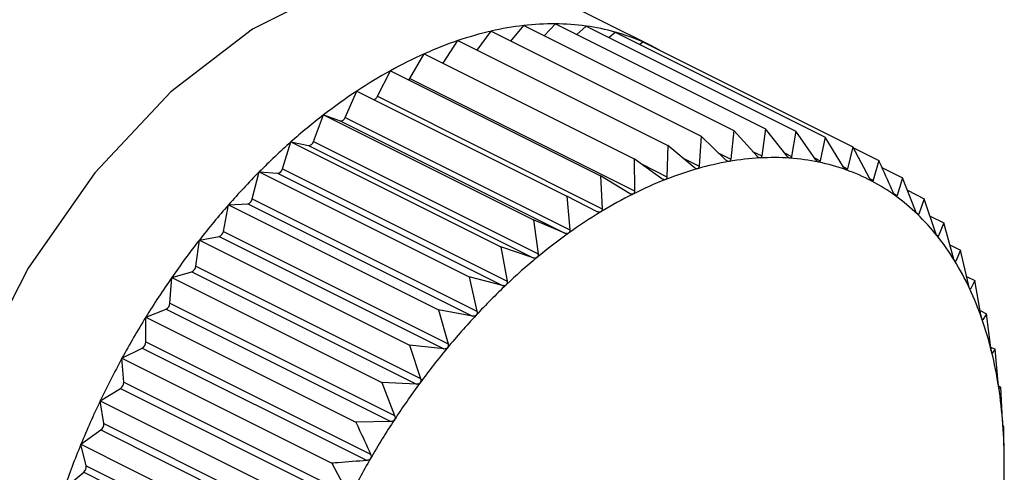
# Model space of a CAD drawing. Extents: x 19.1 to 29.8, y 0.6 to 8.7.
# Drawn here: x 22.2 to 22.2, y 6.3 to 6.3 of the extents above; entities that cross this region are included whole.
import ezdxf

# ---------------------------------------------------------------- set-up
doc = ezdxf.new("R2010")
doc.units = 0
doc.header["$MEASUREMENT"] = 0
doc.layers.get('0').update_dxf_attribs({"linetype": 'CONTINUOUS'})

msp = doc.modelspace()

# ---------------------------------------------------------------- linework, layer by layer
at = {"color": 7, "linetype": 'CONTINUOUS'}
for p, q in [((22.21975531048285, 6.331926782819977), (22.21813382395525, 6.332737526083777)), ((22.21772662165382, 6.332001671175507), (22.21791098686515, 6.33222421967232)), ((22.21791098686515, 6.33222421967232), (22.22092722567834, 6.330716100265721)), ((22.21820596172799, 6.332076732240895), (22.21836673187286, 6.332248934415204)), ((22.21836673187286, 6.332248934415204), (22.22138297068605, 6.330740815008605)), ((22.21867589059705, 6.332094355053101), (22.21880628544628, 6.332217678678027)), ((22.21880628544628, 6.332217678678027), (22.22182252425948, 6.330709559271428)), ((22.2172409229956, 6.331870040840132), (22.21744251891786, 6.332143722543491)), ((22.21744251891786, 6.332143722543491), (22.22045875773105, 6.330635603136893)), ((22.21913367851995, 6.332053982141194), (22.21922630231733, 6.33213069033582)), ((22.21922630231733, 6.33213069033582), (22.22224254113052, 6.330622570929223)), ((22.21675214894835, 6.331683049653629), (22.21696489335492, 6.332008055660475)), ((22.21696489335492, 6.332008055660475), (22.21998113216811, 6.330499936253876)), ((22.21957705222995, 6.331955315379505), (22.21962358590398, 6.331988631422396)), ((22.21962358590398, 6.331988631422396), (22.22263982471717, 6.330480512015797)), ((22.21627518961718, 6.331461995856204), (22.21648174519528, 6.331818251530166)), ((22.21648174519528, 6.331818251530166), (22.21949798400847, 6.330310132123568)), ((22.21580898442123, 6.331207807439994), (22.21599675148815, 6.331575754676606)), ((22.21599675148815, 6.331575754676606), (22.21901299030135, 6.330067635270009)), ((22.21627518961718, 6.331461995856204), (22.2195031545277, 6.329848013400947)), ((22.21534605379351, 6.330905572148654), (22.21551360332851, 6.331282410647272)), ((22.21551360332851, 6.331282410647272), (22.21852984214171, 6.329774291240676)), ((22.21580898442123, 6.331207807439994), (22.21903694933174, 6.329593824984737)), ((22.21488992091562, 6.330557590175247), (22.21503597776558, 6.330940451967355)), ((22.21503597776558, 6.330940451967355), (22.21805221657877, 6.329432332560758)), ((22.21503597776558, 6.330940451967355), (22.21527526330003, 6.330854889300878)), ((22.21527526330003, 6.330854889300878), (22.21850322821054, 6.32924090684562)), ((22.21534605379351, 6.330905572148654), (22.21857401870402, 6.329291589693398)), ((22.22092722567834, 6.330716100265721), (22.22088597389073, 6.330304865896686)), ((22.22126240435975, 6.330347718524967), (22.22092722567834, 6.330716100265721)), ((22.22138297068605, 6.330740815008605), (22.22132995186244, 6.330351381580257)), ((22.22169460555288, 6.330348717443669), (22.22138297068605, 6.330740815008605)), ((22.22182252425948, 6.330709559271428), (22.22175975326855, 6.330344084925582)), ((22.22210985494566, 6.33029592429981), (22.22182252425948, 6.330709559271428)), ((22.2144440572342, 6.330166509872705), (22.21456750981828, 6.330552481148889)), ((22.21456750981828, 6.330552481148889), (22.21758374863147, 6.32904436174229)), ((22.21456750981828, 6.330552481148889), (22.2148204877032, 6.330500087713431)), ((22.2148204877032, 6.330500087713431), (22.21804845261372, 6.328886105258174)), ((22.21488992091562, 6.330557590175247), (22.21811788582614, 6.32894360771999)), ((22.21998113216811, 6.330499936253876), (22.21996908618885, 6.330052220414696)), ((22.22036040780044, 6.330184784241605), (22.21998113216811, 6.330499936253876)), ((22.22045875773105, 6.330635603136893), (22.22043119829391, 6.330204891887307)), ((22.22081654067832, 6.330292935146082), (22.22045875773105, 6.330635603136893)), ((22.22224254113052, 6.330622570929223), (22.22217210706087, 6.330283031464608)), ((22.22250499223949, 6.330189740881096), (22.22224254113052, 6.330622570929223)), ((22.22071463578321, 6.33039053495045), (22.22088597389073, 6.330304865896686)), ((22.22119991185764, 6.330416401582657), (22.22132995186244, 6.330351381580257)), ((22.22165775312844, 6.330395084995638), (22.22175975326855, 6.330344084925582)), ((22.22263982471717, 6.330480512015797), (22.22256387497805, 6.330168685851037)), ((22.22287701020098, 6.330030975307456), (22.22263982471717, 6.330480512015797)), ((22.22264719588652, 6.330466541467739), (22.22301135145146, 6.330284463685262)), ((22.21949798400847, 6.330310132123568), (22.2195031545277, 6.329848013400947)), ((22.21989747717271, 6.330024088905222), (22.21949798400847, 6.330310132123568)), ((22.2196014980584, 6.330236014479919), (22.21996908618885, 6.330052220414696)), ((22.22019269055984, 6.330324145754341), (22.22043119829391, 6.330204891887307)), ((22.22209044919128, 6.330323860399408), (22.22217210706087, 6.330283031464608)), ((22.22301135145146, 6.330284463685262), (22.22293207542968, 6.330001918324034)), ((22.21401185604106, 6.329735307598273), (22.21411176481057, 6.330121450884064)), ((22.21411176481057, 6.330121450884064), (22.21712800362376, 6.328613331477465)), ((22.21411176481057, 6.330121450884064), (22.21437650973151, 6.330102625425307)), ((22.21437650973151, 6.330102625425307), (22.21760447464202, 6.32848864297005)), ((22.2144440572342, 6.330166509872705), (22.21767202214471, 6.328552527417449)), ((22.22249769458951, 6.330201776045308), (22.22256387497805, 6.330168685851037)), ((22.22305746413981, 6.330184332809183), (22.22335429379059, 6.330035917983789)), ((22.21901299030135, 6.330067635270009), (22.21903694933174, 6.329593824984737)), ((22.21943127197676, 6.329812072125474), (22.21901299030135, 6.330067635270009)), ((22.22287830886016, 6.330028801608791), (22.22293207542968, 6.330001918324034)), ((22.22354056050144, 6.329560921888964), (22.22335429379059, 6.330035917983789)), ((22.22323095625401, 6.329805473052168), (22.22327390618801, 6.329783998085174)), ((22.22342418233697, 6.329857696193914), (22.22366604173631, 6.329736766494243)), ((22.21367221123714, 6.329650641573458), (22.21394670832538, 6.329665527364511)), ((22.21394670832538, 6.329665527364511), (22.2171746732359, 6.328051544909255)), ((22.21401185604106, 6.329735307598273), (22.21723982095158, 6.328121325143016)), ((22.21852984214171, 6.329774291240676), (22.21857401870402, 6.329291589693398)), ((22.21896534031561, 6.329550347478073), (22.21852984214171, 6.329774291240676)), ((22.22366604173631, 6.329736766494243), (22.22358676571454, 6.32951658363906)), ((22.22382704282197, 6.329253211434454), (22.22366604173631, 6.329736766494243)), ((22.21359660664827, 6.329267265061628), (22.21367221123714, 6.329650641573458)), ((22.21367221123714, 6.329650641573458), (22.21668845005034, 6.328142522166861)), ((22.22355359001133, 6.329533171490661), (22.22358676571454, 6.32951658363906)), ((22.21805221657877, 6.329432332560758), (22.21811788582614, 6.32894360771999)), ((22.21850322821054, 6.32924090684562), (22.21805221657877, 6.329432332560758)), ((22.22374928364675, 6.329486755465963), (22.2239442226985, 6.32938928594009)), ((22.2239442226985, 6.32938928594009), (22.22386827295938, 6.329201710171098)), ((22.22408034420694, 6.3289000463796), (22.2239442226985, 6.32938928594009)), ((22.21359660664827, 6.329267265061628), (22.21682457155879, 6.32765328260637)), ((22.21320146935444, 6.328765944349082), (22.21325219436611, 6.329143636360212)), ((22.21325219436611, 6.329143636360212), (22.21353435453306, 6.329192120111215)), ((22.21325219436611, 6.329143636360212), (22.2162684331793, 6.327635516953613)), ((22.21353435453306, 6.329192120111215), (22.21676231944358, 6.327578137655959)), ((22.22384370264316, 6.329213995329206), (22.22386827295938, 6.329201710171098)), ((22.21758374863147, 6.32904436174229), (22.21767202214471, 6.328552527417449)), ((22.21804845261372, 6.328886105258174), (22.21758374863147, 6.32904436174229)), ((22.2240321039136, 6.329073428677394), (22.22418671955205, 6.328996120858164)), ((22.22418671955205, 6.328996120858164), (22.22411628548241, 6.328841774058501)), ((22.22429853687986, 6.328504114523716), (22.22418671955205, 6.328996120858164)), ((22.2241005533763, 6.328849640111557), (22.22411628548241, 6.328841774058501)), ((22.21285491077945, 6.328604293860132), (22.21314258661589, 6.328686006580465)), ((22.21314258661589, 6.328686006580465), (22.2163705515264, 6.327072024125208)), ((22.21320146935444, 6.328765944349082), (22.21642943426496, 6.327151961893826)), ((22.21282945139297, 6.328235160813965), (22.21285491077945, 6.328604293860132)), ((22.21285491077945, 6.328604293860132), (22.21587114959264, 6.327096174453534)), ((22.21712800362376, 6.328613331477465), (22.21723982095158, 6.328121325143016)), ((22.21760447464202, 6.32848864297005), (22.21712800362376, 6.328613331477465)), ((22.22427219803216, 6.328620007830811), (22.22439168674951, 6.328560263472136)), ((22.22439168674951, 6.328560263472136), (22.22432891575859, 6.328439514632425)), ((22.22447996026274, 6.328068429147294), (22.22439168674951, 6.328560263472136)), ((22.22431799712263, 6.328444973950408), (22.22432891575859, 6.328439514632425)), ((22.21248338404516, 6.328036718795309), (22.21277438616426, 6.328151038601834)), ((22.21277438616426, 6.328151038601834), (22.21600235107477, 6.326537056146576)), ((22.21282945139297, 6.328235160813965), (22.21605741630348, 6.326621178358709)), ((22.21668845005034, 6.328142522166861), (22.21682457155879, 6.32765328260637)), ((22.2171746732359, 6.328051544909255), (22.21668845005034, 6.328142522166861)), ((22.22446903616891, 6.328129295018806), (22.22455756436674, 6.328085030919894)), ((22.21248338404516, 6.327678954039476), (22.21248338404516, 6.328036718795309)), ((22.21248338404516, 6.328036718795309), (22.21549962285836, 6.326528599388712)), ((22.2244985149332, 6.328001008634955), (22.22450454554312, 6.327997993329991)), ((22.22455756436674, 6.328085030919894), (22.22450454554312, 6.327997993329991)), ((22.22462323361409, 6.327596306079126), (22.22455756436674, 6.328085030919894)), ((22.21248338404516, 6.327678954039476), (22.21571134895568, 6.32606497158422)), ((22.21214044170603, 6.327445230754699), (22.21243255540594, 6.327591287604655)), ((22.21243255540594, 6.327591287604655), (22.21566052031645, 6.325977305149399)), ((22.2162684331793, 6.327635516953613), (22.21642943426496, 6.327151961893826)), ((22.21676231944358, 6.327578137655959), (22.2162684331793, 6.327635516953613)), ((22.22462212991646, 6.327604520037329), (22.22468308997489, 6.327574040008112)), ((22.22468308997489, 6.327574040008112), (22.22464183818729, 6.327520570394909)), ((22.2247272665372, 6.327091338460833), (22.22468308997489, 6.327574040008112)), ((22.21216590109251, 6.327101557095014), (22.21214044170603, 6.327445230754699)), ((22.21214044170603, 6.327445230754699), (22.21515668051922, 6.3259371113481)), ((22.22463981817841, 6.327521580399348), (22.22464183818729, 6.327520570394909)), ((22.21182869376031, 6.32683433131944), (22.21211969587941, 6.32701101363201)), ((22.21211969587941, 6.32701101363201), (22.21534766078992, 6.325397031176752)), ((22.21216590109251, 6.327101557095014), (22.21539386600302, 6.325487574639759)), ((22.21587114959264, 6.327096174453534), (22.21605741630348, 6.326621178358709)), ((22.2163705515264, 6.327072024125208), (22.21587114959264, 6.327096174453534)), ((22.22473167107239, 6.327048998274134), (22.22476730824831, 6.327031179686172)), ((22.22476730824831, 6.327031179686172), (22.22473974881119, 6.327010879303992)), ((22.2247912672787, 6.3265573694009), (22.22476730824831, 6.327031179686172)), ((22.21182869376031, 6.32683433131944), (22.2148449325735, 6.325326211912842)), ((22.21187941877198, 6.32650736431997), (22.21182869376031, 6.32683433131944)), ((22.21155051279813, 6.326208669803104), (22.21183818863457, 6.326414632919206)), ((22.21183818863457, 6.326414632919206), (22.21506615354508, 6.324800650463949)), ((22.21187941877198, 6.32650736431997), (22.21510738368249, 6.324893381864714)), ((22.21600235107477, 6.326537056146576), (22.21549962285836, 6.326528599388712)), ((22.22480957823509, 6.326460581448915), (22.22479753225583, 6.326472799114199)), ((22.22481474875431, 6.325998462726294), (22.22480957823509, 6.326460581448915)), ((22.21155051279813, 6.326208669803104), (22.21456675161133, 6.324700550396505)), ((22.21162611738701, 6.325900897880146), (22.21155051279813, 6.326208669803104)), ((22.21162611738701, 6.325900897880146), (22.21485408229752, 6.324286915424888)), ((22.21515668051922, 6.3259371113481), (22.21539386600302, 6.325487574639759)), ((22.21130801594457, 6.325573007867617), (22.21159017611152, 6.325806684283572)), ((22.21159017611152, 6.325806684283572), (22.21481814102204, 6.324192701828316))]:
    msp.add_line(p, q, dxfattribs=at)
at = {"color": 7, "linetype": 'CONTINUOUS', "flags": 128}
for points in [[(22.21813382395525, 6.332737526083777), (22.21748392284382, 6.332972672928939), (22.21639288111476, 6.333045366110477), (22.21521883678012, 6.332774850718712), (22.21401668684811, 6.332173775752706), (22.21284264251346, 6.331270246809823), (22.2117516007844, 6.330106511899232), (22.21079457755959, 6.328736985971952), (22.21001632218136, 6.327225706538227), (22.20945322500622, 6.325643339344709), (22.20913161583224, 6.324063874122694), (22.20906653274696, 6.322561164910513), (22.20926101896312, 6.321205476720785), (22.2097059805214, 6.320060200026525), (22.21038061151387, 6.319178886693071), (22.21110169967298, 6.318673277519221)], [(22.21626161281679, 6.331443324012286), (22.21626748722066, 6.331450402808646), (22.21627518961718, 6.331461995856204)]]:
    msp.add_lwpolyline(points, dxfattribs=at)
at = {"color": 7, "linetype": 'CONTINUOUS'}
for centre, radius, start, end in [((22.21839950213135, 6.327977798071286), 0.004274429035441341, 96.56255052717393, 102.9373575286676), ((22.21834343021378, 6.32846424804692), 0.003784758099743989, 89.6472442570442, 96.56089741440762), ((22.21834536641126, 6.3288420911563), 0.003406910253245951, 82.22464194233429, 89.64068357841887), ((22.21838047703977, 6.329104189220452), 0.003142471861687302, 74.38575827726982, 82.21240270635226), ((22.21853292987993, 6.327396255984032), 0.004871081481500426, 102.9354970480421, 108.7783075667452), ((22.21842032281698, 6.329250125446563), 0.00299119658935836, 66.27995238504404, 74.36842730931875), ((22.21875608036297, 6.326738741547474), 0.005565430991332631, 108.7743314175756, 114.1203039061229), ((22.21843610770611, 6.329288377266504), 0.002949826601142938, 60.60812709255085, 66.26177055324797), ((22.21907333356561, 6.326028832655583), 0.006343004113720599, 114.1153050304479, 119.0147973237067), ((22.21948063499477, 6.325293120117207), 0.007183936337038721, 119.009502836324, 123.5186667770899), ((22.21996563829945, 6.324559561359385), 0.008063331689204669, 123.5134985447483, 127.68846227636), ((22.21573514712375, 6.331238924106858), 8.012610970365611e-05, 284.7501355990791, 337.1483684003961), ((22.22050842937032, 6.323855743979222), 0.00895214018228596, 127.6836281159947, 131.5774004621012), ((22.2152796531959, 6.330923536975007), 6.878789391505286e-05, 266.3410196908942, 344.8609411304171), ((22.22108278346529, 6.323207176195912), 0.00981846706709358, 131.5729739592074, 135.2341449775692), ((22.21481668807382, 6.330575346622147), 7.535476444491282e-05, 272.8902629583384, 346.3707656193342), ((22.22160817698936, 6.325962026551362), 0.004373878324052157, 99.81713651038518, 105.9229748833475), ((22.22151922128724, 6.326476222392861), 0.003852044557486715, 93.17169371487806, 99.81742565822803), ((22.22149594457719, 6.326891995128926), 0.003435620842668716, 85.99507643233294, 93.16773984612308), ((22.22151695210594, 6.32719937167758), 0.003127527721385102, 78.34919026130423, 85.98570356920962), ((22.22155644977514, 6.327394714036175), 0.002928233772263291, 70.35487423262806, 78.33422508800409), ((22.22165787045057, 6.322635719409403), 0.01062919968957174, 135.2301226549174, 138.702635801374), ((22.21436399348825, 6.330183511854706), 8.184907333765772e-05, 278.7961000395019, 348.0110188979991), ((22.22177817417516, 6.325365175855146), 0.004994466539957352, 105.9198971878711, 111.5086774117013), ((22.22158618737961, 6.327480835470416), 0.002837127782603061, 62.18639993388791, 70.33575374775324), ((22.22203733309105, 6.324706305826077), 0.005702472807765117, 111.5040767190399, 116.6199772800035), ((22.22157757832745, 6.327466686070231), 0.002853659640084715, 54.04823898825598, 62.16607319648983), ((22.22238582838891, 6.32400966548599), 0.006481418524556484, 116.6147608753635, 121.3119718716287), ((22.21392524438897, 6.32975086785489), 8.799829466750086e-05, 284.117610134821, 349.815148320913), ((22.22150384990741, 6.32736663003462), 0.002977942551873768, 46.13987514431138, 54.03013947823384), ((22.22220029256751, 6.322158268386321), 0.01135182043342132, 138.6989736475086, 142.0224818770756), ((22.22281574148069, 6.323301622002313), 0.007309760507469427, 121.3067032679331, 125.6418986822593), ((22.22134207602621, 6.327199364792562), 0.003210639636692044, 38.62246628012812, 46.12655748357532), ((22.21350403183141, 6.32928059840538), 9.35300741697311e-05, 288.9172772212701, 351.8041783026739), ((22.22331147969521, 6.322609024450689), 0.008161492442059963, 125.6368815115274, 129.6648846521327), ((22.22267631634674, 6.321785767712235), 0.01195626639661289, 142.0191168125802, 145.2296251178418), ((22.22107495230465, 6.326986556399732), 0.003552168980377169, 31.60000448505054, 38.61483944451706), ((22.22385073458963, 6.321957536982007), 0.009007205917301392, 129.6602510115258, 133.4319427030591), ((22.22069219094267, 6.326751284892628), 0.004001456099306849, 25.1183160351343, 31.59750565494663), ((22.2131038184793, 6.328776219080153), 9.818993590906722e-05, 293.2552476552081, 353.993494276114), ((22.22305414689123, 6.321522630273781), 0.01241669748419582, 145.2264866238131, 148.3571141030882), ((22.22440591489751, 6.321370053751382), 0.009815513557214588, 133.427721909449, 136.98935199278), ((22.22019143865734, 6.326516406143193), 0.004554557237292495, 19.17639923989309, 25.11961458057854), ((22.21272789473888, 6.328241554813566), 0.0001017577378880754, 297.1861837288995, 356.3974169978463), ((22.22330608973115, 6.321366596142021), 0.01271304426859852, 148.3541298472405, 151.435906499565), ((22.22494595712961, 6.320865302374657), 0.01055471522156421, 136.9855168130997, 140.3788159108037), ((22.21957865348328, 6.326302942344695), 0.005203458127906573, 13.74199787606215, 19.18006429713154), ((22.21237933705176, 6.32768071172371), 0.0001040618387800353, 300.7578520101312, 359.0321843366648), ((22.22543839096862, 6.320456729840472), 0.01119457626843906, 140.3753108386198, 143.6380173852064), ((22.21886791311332, 6.326128611212467), 0.005935266158815192, 8.765667282993899, 13.74686717695948), ((22.2234104529765, 6.321309040252293), 0.0128322245896215, 151.4330045033893, 154.4956665207068), ((22.21206096979986, 6.327098043340876), 0.0001049901073602747, 304.0107676217052, 1.91790340239251), ((22.22585151908967, 6.320151745573017), 0.0117080836471163, 143.634774615716, 146.8013519399973), ((22.21808066620906, 6.326006594421645), 0.006731912533551975, 4.191023489989411, 8.770945809231254), ((22.22335305998562, 6.321335706766622), 0.0127689423550939, 154.4927754588388, 157.5655499139039), ((22.22615656312206, 6.319951372002951), 0.01207305080744181, 146.798299606912, 149.9007223012835), ((22.2117753321127, 6.326498111669977), 0.0001044971012620192, 306.9784430722028, 5.079882300286917), ((22.21724447609791, 6.325944629393902), 0.007570395177729225, 359.9611490181043, 4.19623757154648), ((22.22312826926475, 6.321427818921693), 0.01252601213278442, 157.5625985705846, 160.6749820686898), ((22.22632962959353, 6.319850325294135), 0.01227345552870153, 149.8977881249387, 152.9663405340497), ((22.21152465062672, 6.325885643778824), 0.0001026069736932959, 309.6879912672715, 8.549589372526485), ((22.21639134091001, 6.325944486402608), 0.008423530103448863, 356.0220471129288, 359.9660564538868)]:
    msp.add_arc(centre, radius, start, end, dxfattribs=at)
for points, knots in [([(22.22086241229595, 6.330271857941991), (22.22086163412088, 6.330271746968844), (22.22085685625439, 6.330271065612029), (22.22084698362049, 6.330272497366582), (22.2208317653544, 6.330279643964179), (22.22082200807744, 6.330288162092394), (22.22081654067832, 6.330292935146081)], [0, 0, 0, 0, 0.0553044991503216, 0.3395604951544856, 0.6299288841067161, 1, 1, 1, 1]), ([(22.22088597389073, 6.330304865896686), (22.22088475775152, 6.330298505657588), (22.22088256027573, 6.33028701316463), (22.22087385995286, 6.330275550114139), (22.22086599784948, 6.330273014377845), (22.22086241229595, 6.330271857941991)], [0, 0, 0, 0, 0.4026617773837537, 0.7275807669505747, 1, 1, 1, 1]), ([(22.22130609447749, 6.330322366466583), (22.22130533688714, 6.330322347222454), (22.22130069204024, 6.33032222923516), (22.22129118683253, 6.330324709799253), (22.22127669858936, 6.330333268338864), (22.22126753720546, 6.330342529677595), (22.22126240435975, 6.330347718524967)], [0, 0, 0, 0, 0.05539731953039331, 0.3396453870498487, 0.6300233261832701, 1, 1, 1, 1]), ([(22.22132995186244, 6.330351381580257), (22.22132856925296, 6.330345416110893), (22.22132607143636, 6.330334638918386), (22.22131728387136, 6.330324623338995), (22.22130959867655, 6.330323073254662), (22.22130609447749, 6.330322366466583)], [0, 0, 0, 0, 0.4027995407156761, 0.7276959995949532, 1, 1, 1, 1]), ([(22.22173589588362, 6.330319226364942), (22.22173516493145, 6.330319299313084), (22.2217306882795, 6.330319746077539), (22.22172161107019, 6.330323262585268), (22.22170792415858, 6.330333186715117), (22.22169938776975, 6.330343140935602), (22.22169460555288, 6.330348717443667)], [0, 0, 0, 0, 0.0554682242343708, 0.3397102398338542, 0.630095477762111, 1, 1, 1, 1]), ([(22.22175975326855, 6.330344084925581), (22.22175823903493, 6.330338548243175), (22.22175550381035, 6.330328547098286), (22.22174673586809, 6.330320035225011), (22.22173929031469, 6.330319479651259), (22.22173589588362, 6.330319226364942)], [0, 0, 0, 0, 0.4029047714740769, 0.7277840226801152, 1, 1, 1, 1]), ([(22.22214854546608, 6.330262461535135), (22.22214784694096, 6.330262626338505), (22.22214357231388, 6.330263634853323), (22.2221349802885, 6.330268166522194), (22.22212215997903, 6.330279399644754), (22.22211427302401, 6.330289991181351), (22.22210985494567, 6.33029592429981)], [0, 0, 0, 0, 0.05552052948340676, 0.3397580832220957, 0.6301487072921689, 1, 1, 1, 1]), ([(22.22217210706087, 6.330283031464607), (22.22217049707913, 6.330277954162093), (22.22216758920141, 6.330268783763167), (22.22215894744676, 6.330261820379594), (22.22215180249787, 6.330262260778756), (22.22214854546608, 6.330262461535135)], [0, 0, 0, 0, 0.4029823954480831, 0.7278489546809239, 1, 1, 1, 1]), ([(22.22322307754878, 6.329820835880771), (22.22316520866795, 6.329948551819428), (22.22309510120479, 6.33010327816519), (22.22302379865819, 6.330257535204474), (22.22301135145146, 6.330284463685262)], [0, 0, 0, 0, 0.8254311056829702, 1, 1, 1, 1]), ([(22.22040822602827, 6.330168085191537), (22.22040743355632, 6.330167883773968), (22.22040255894073, 6.330166644823846), (22.22039238241781, 6.330167022922104), (22.22037651091926, 6.330172721786711), (22.22036619126514, 6.330180451988775), (22.22036040780044, 6.330184784241604)], [0, 0, 0, 0, 0.05518497683202313, 0.3394511921537899, 0.629807291223978, 1, 1, 1, 1]), ([(22.22043119829391, 6.330204891887306), (22.22043018216126, 6.330198174105305), (22.22042834564823, 6.330186032684421), (22.22041983896605, 6.330173189418548), (22.22041186396845, 6.330169684173024), (22.22040822602827, 6.330168085191537)], [0, 0, 0, 0, 0.402484371235085, 0.7274323802408816, 1, 1, 1, 1]), ([(22.22254090271242, 6.330152503991795), (22.22254024210494, 6.33015275953179), (22.22253620174137, 6.330154322448525), (22.22252814829059, 6.330159840740127), (22.2225162533103, 6.330172316417883), (22.22250903535943, 6.330183484886827), (22.22250499223949, 6.330189740881096)], [0, 0, 0, 0, 0.055556502324688, 0.3397909886839889, 0.6301853180159991, 1, 1, 1, 1]), ([(22.22256387497805, 6.330168685851037), (22.22256220587015, 6.330164094893986), (22.22255919141576, 6.330155803500336), (22.22255078133497, 6.330150421595256), (22.22254399571347, 6.330151851992525), (22.22254090271242, 6.330152503991795)], [0, 0, 0, 0, 0.4030357796974968, 0.7278936109601912, 1, 1, 1, 1]), ([(22.21994699230622, 6.330011837988506), (22.21994619203579, 6.330011548260274), (22.21994125778686, 6.330009761875115), (22.21993084345204, 6.330009089534274), (22.21991440038774, 6.330013315650697), (22.21990355598955, 6.330020219153472), (22.21989747717271, 6.33002408890522)], [0, 0, 0, 0, 0.0550318150160389, 0.3393111423635579, 0.6296515051325483, 1, 1, 1, 1]), ([(22.21996908618885, 6.330052220414696), (22.21996830201326, 6.330045185309573), (22.21996688429876, 6.330032466512139), (22.21995867644944, 6.330018320792363), (22.21995065334946, 6.330013869273541), (22.21994699230622, 6.330011837988506)], [0, 0, 0, 0, 0.4022570144875349, 0.7272422224074353, 1, 1, 1, 1]), ([(22.22290998154705, 6.329990190578219), (22.22290936401466, 6.329990534973631), (22.22290558832426, 6.329992640661448), (22.22289812265667, 6.329999109499501), (22.22288720473681, 6.330012751944254), (22.2228806703297, 6.330024432601038), (22.22287701020098, 6.330030975307456)], [0, 0, 0, 0, 0.05557761604532044, 0.3398103025254874, 0.6302068069696208, 1, 1, 1, 1]), ([(22.22293207542968, 6.330001918324033), (22.22293038427604, 6.329997836865526), (22.22292733013387, 6.329990465947744), (22.22291925535488, 6.329986686461401), (22.22291288509292, 6.329989093470745), (22.22290998154705, 6.329990190578219)], [0, 0, 0, 0, 0.4030671122114359, 0.7279198210691997, 1, 1, 1, 1]), ([(22.2233542937906, 6.330035917983789), (22.22334136087871, 6.329993696509693), (22.22331561329461, 6.329909639573095), (22.22328776592939, 6.329825750167063), (22.22327390618801, 6.329783998085174)], [0, 0, 0, 0, 0.5022961317012683, 1, 1, 1, 1]), ([(22.21948222139691, 6.329804305468464), (22.21948142002523, 6.32980393045516), (22.21947646386263, 6.329801611148222), (22.21946587992051, 6.329799899637856), (22.21944895117856, 6.329802638867139), (22.21943762343571, 6.329808683117656), (22.21943127197675, 6.329812072125473)], [0, 0, 0, 0, 0.05483475581059563, 0.3391309804298824, 0.6294511174923193, 1, 1, 1, 1]), ([(22.2195031545277, 6.329848013400945), (22.21950263239951, 6.329840703983282), (22.21950168807246, 6.329827484086429), (22.21949388234883, 6.329812123584039), (22.21948587619554, 6.329806755837717), (22.21948222139691, 6.329804305468464)], [0, 0, 0, 0, 0.401964462906478, 0.7269975510156332, 1, 1, 1, 1]), ([(22.22325297305722, 6.329776756597494), (22.22325240338908, 6.32977718722508), (22.22324892072607, 6.329779819864415), (22.22324208750711, 6.329787195908858), (22.22323219098678, 6.329801920548435), (22.22322634951226, 6.329814044779907), (22.22322307754878, 6.329820835880771)], [0, 0, 0, 0, 0.05558470585764461, 0.3398167880319025, 0.6302140229212839, 1, 1, 1, 1]), ([(22.22327390618801, 6.329783998085174), (22.2232722302377, 6.329780445302815), (22.22326920359445, 6.329774029238628), (22.2232615651147, 6.329771860900427), (22.22325566312597, 6.329775223814254), (22.22325297305722, 6.329776756597494)], [0, 0, 0, 0, 0.4030776333140736, 0.7279286221676878, 1, 1, 1, 1]), ([(22.21901745048761, 6.329547067079198), (22.21901664809592, 6.329546607073407), (22.21901170130622, 6.329543771111925), (22.21900100711357, 6.329541044327411), (22.21898368984039, 6.329542300594234), (22.21897193142227, 6.329547457056093), (22.21896534031561, 6.329550347478072)], [0, 0, 0, 0, 0.05503884632559631, 0.3393175713192669, 0.6296586561913468, 1, 1, 1, 1]), ([(22.21903694933174, 6.329593824984737), (22.21903671597234, 6.329586273933336), (22.21903629408674, 6.329572622544713), (22.21902897956651, 6.329556151731004), (22.2190210629078, 6.3295499135841), (22.21901745048761, 6.329547067079198)], [0, 0, 0, 0, 0.4022674523933065, 0.7272509523071624, 1, 1, 1, 1]), ([(22.2235672668704, 6.329513826411088), (22.22356674945312, 6.329514339928441), (22.22356358590327, 6.329517479633623), (22.22355742492497, 6.329525712608626), (22.22354858641305, 6.32954142672537), (22.2235434420312, 6.329553922572644), (22.22354056050144, 6.329560921888962)], [0, 0, 0, 0, 0.05557804977114846, 0.3398106992815005, 0.6302072484097369, 1, 1, 1, 1]), ([(22.22358676571454, 6.32951658363906), (22.22358514209479, 6.329513574597063), (22.22358220991812, 6.329508140416583), (22.22357510534807, 6.329507579675141), (22.22356972102578, 6.32951187061543), (22.2235672668704, 6.329513826411088)], [0, 0, 0, 0, 0.4030677558510937, 0.7279203594835024, 1, 1, 1, 1]), ([(22.21855621676556, 6.329242080560175), (22.21855542017736, 6.329241538996791), (22.21855052063003, 6.32923820802169), (22.21853978617661, 6.329234491726518), (22.21852217263774, 6.329234274568439), (22.21851003210586, 6.32923852486177), (22.21850322821054, 6.32924090684562)], [0, 0, 0, 0, 0.05519010862264145, 0.3394558849344583, 0.6298125115016188, 1, 1, 1, 1]), ([(22.21857401870402, 6.329291589693396), (22.21857410064263, 6.329283843507061), (22.21857424873332, 6.329269843536188), (22.21856752140813, 6.329252366572584), (22.21855975810144, 6.329245302796052), (22.21855621676556, 6.329242080560175)], [0, 0, 0, 0, 0.4024919885863505, 0.7274387514550105, 1, 1, 1, 1]), ([(22.22385047102091, 6.329203401076477), (22.22385000980542, 6.329203993447421), (22.2238471889885, 6.329207616417627), (22.22384173487323, 6.329216649491022), (22.22383398297121, 6.329233252926559), (22.22382953457734, 6.329246045634759), (22.22382704282197, 6.329253211434454)], [0, 0, 0, 0, 0.0555573965991466, 0.3397918067143176, 0.6301862281687763, 1, 1, 1, 1]), ([(22.22386827295938, 6.329201710171097), (22.22386673838573, 6.329199255709367), (22.22386396690878, 6.329194822892377), (22.2238574897378, 6.329195853938267), (22.22385266858144, 6.329201038067208), (22.22385047102091, 6.329203401076477)], [0, 0, 0, 0, 0.4030371067973273, 0.7278947210950363, 1, 1, 1, 1]), ([(22.21810203049789, 6.328891667042959), (22.21810124621956, 6.328891048015477), (22.21809643116061, 6.328887247510321), (22.21808572639778, 6.328882575403233), (22.21806791144638, 6.328880905629782), (22.21805544053595, 6.328884238003366), (22.21804845261372, 6.328886105258174)], [0, 0, 0, 0, 0.05530828487006892, 0.3395639573723118, 0.6299327357274715, 1, 1, 1, 1]), ([(22.21811788582614, 6.32894360771999), (22.21811830704952, 6.328935713979392), (22.21811906816408, 6.328921450666813), (22.21811301919427, 6.328903079900321), (22.21810547228052, 6.328895241677561), (22.21810203049789, 6.328891667042959)], [0, 0, 0, 0, 0.4026673962759171, 0.727585466825384, 1, 1, 1, 1]), ([(22.22410043015416, 6.328847843117905), (22.22410002862422, 6.328848509640206), (22.22409757151344, 6.328852588337588), (22.22409285345466, 6.328862358548506), (22.22408620854255, 6.328879744469345), (22.22408244977312, 6.328892757060154), (22.22408034420694, 6.328900046379598)], [0, 0, 0, 0, 0.0555219423158407, 0.3397593755633572, 0.6301501451419296, 1, 1, 1, 1]), ([(22.22411628548241, 6.328841774058499), (22.22411487597134, 6.328839880709877), (22.22411233018199, 6.328836461036998), (22.22410656907302, 6.328839055917598), (22.22410235234708, 6.328845091706044), (22.22410043015416, 6.328847843117905)], [0, 0, 0, 0, 0.4029844921353545, 0.7278507085643258, 1, 1, 1, 1]), ([(22.21767202214471, 6.328552527417449), (22.21767280397352, 6.328544534728422), (22.21767421641444, 6.328530095248969), (22.21766893171348, 6.328510950082619), (22.21766166272132, 6.328502394452628), (22.21765834831634, 6.328498493386003)], [0, 0, 0, 0, 0.402803685247397, 0.7276994663600534, 1, 1, 1, 1]), ([(22.21765834831634, 6.328498493386003), (22.21765758266721, 6.328497801652177), (22.21765288861263, 6.328493560758768), (22.21764228317754, 6.328487974022518), (22.21762436332213, 6.328484883441312), (22.21761161635443, 6.328487292982373), (22.21760447464202, 6.32848864297005)], [0, 0, 0, 0, 0.05540011206607193, 0.3396479411568804, 0.6300261676890617, 1, 1, 1, 1]), ([(22.22431524193022, 6.328449858546121), (22.2243149030724, 6.328450593880963), (22.22431282783216, 6.328455097234213), (22.22430886937439, 6.328465535965207), (22.22430334346167, 6.328483591683782), (22.22430026274189, 6.328496745546857), (22.22429853687986, 6.328504114523714)], [0, 0, 0, 0, 0.05547025192465777, 0.3397120945130288, 0.6300975412111054, 1, 1, 1, 1]), ([(22.22432891575859, 6.328439514632424), (22.22432766634391, 6.328438184568548), (22.22432540948207, 6.328435782027244), (22.22432044760098, 6.328439900852315), (22.22431687202845, 6.328446740404425), (22.22431524193022, 6.328449858546121)], [0, 0, 0, 0, 0.4029077807305325, 0.7277865398832679, 1, 1, 1, 1]), ([(22.21723982095158, 6.328121325143016), (22.21724098189157, 6.328113282792066), (22.21724307893846, 6.328098755609791), (22.21723863854539, 6.328078961531901), (22.21723170699417, 6.328069750962991), (22.21722854691021, 6.328065551878242)], [0, 0, 0, 0, 0.4029077807250791, 0.7277865398824005, 1, 1, 1, 1]), ([(22.21722854691021, 6.328065551878242), (22.21722780599618, 6.32806479280648), (22.21722326847477, 6.328060144083084), (22.21721283118599, 6.328053691020007), (22.21719490382895, 6.328049222207321), (22.21718193727794, 6.328050710914698), (22.2171746732359, 6.328051544909253)], [0, 0, 0, 0, 0.05547025192436607, 0.3397120945104678, 0.6300975412075327, 1, 1, 1, 1]), ([(22.22449327150176, 6.32801247626403), (22.22449299777686, 6.328013274466153), (22.22449131961961, 6.328018168097195), (22.22448813847925, 6.328029201586428), (22.22448373512291, 6.328047809432432), (22.22448131575569, 6.328061024931798), (22.22447996026274, 6.328068429147294)], [0, 0, 0, 0, 0.05540011206724528, 0.339647941160547, 0.6300261676939711, 1, 1, 1, 1]), ([(22.22450454554312, 6.327997993329991), (22.22450348999738, 6.327997224335504), (22.2245015830633, 6.327995835080892), (22.22449749744812, 6.328001426316548), (22.22449459494238, 6.328009015749364), (22.22449327150176, 6.32801247626403)], [0, 0, 0, 0, 0.4028036852524237, 0.7276994663641959, 1, 1, 1, 1]), ([(22.21681589732774, 6.327596137465965), (22.21681518700914, 6.327595316983031), (22.21681084030589, 6.327590296143381), (22.21680063865742, 6.327583031773786), (22.21678280133621, 6.327577237758709), (22.21676967338497, 6.327577814551461), (22.21676231944358, 6.327578137655959)], [0, 0, 0, 0, 0.05552194231429131, 0.339759375561541, 0.630150145138358, 1, 1, 1, 1]), ([(22.21682457155879, 6.32765328260637), (22.21682612716783, 6.327645240202816), (22.21682893683214, 6.327630714410295), (22.21682541432122, 6.327610401998005), (22.21681887724943, 6.327600603917313), (22.21681589732774, 6.327596137465965)], [0, 0, 0, 0, 0.4029844921317192, 0.7278507085617861, 1, 1, 1, 1]), ([(22.22463316395625, 6.327539025014897), (22.22463295727131, 6.327539879561701), (22.22463168833387, 6.327545126032375), (22.22462929626213, 6.327556675920685), (22.2246260105534, 6.327575714158079), (22.22462423084945, 6.32758891124998), (22.22462323361409, 6.327596306079124)], [0, 0, 0, 0, 0.05530828486943702, 0.3395639573749739, 0.629932735734443, 1, 1, 1, 1]), ([(22.22464183818729, 6.327520570394909), (22.22464100874893, 6.327520355868658), (22.22463951002492, 6.327519968238112), (22.2246363709998, 6.327526969085685), (22.22463416843817, 6.327535248962999), (22.22463316395625, 6.327539025014897)], [0, 0, 0, 0, 0.4026673962808913, 0.7275854668273385, 1, 1, 1, 1]), ([(22.21642943426496, 6.327151961893824), (22.21643139703845, 6.327143969004327), (22.21643494185465, 6.327129533653407), (22.21643240378924, 6.327108837550783), (22.21642631530868, 6.327098523834088), (22.21642354008141, 6.327093822676291)], [0, 0, 0, 0, 0.4030371067927617, 0.7278947210929514, 1, 1, 1, 1]), ([(22.21642354008141, 6.327093822676291), (22.21642286593787, 6.327092947214604), (22.21641874284234, 6.32708759284729), (22.21640884250296, 6.327079578467638), (22.21639119213641, 6.327072522333767), (22.21637796222452, 6.32707220299944), (22.2163705515264, 6.327072024125208)], [0, 0, 0, 0, 0.05555739659861118, 0.3397918067127247, 0.6301862281660232, 1, 1, 1, 1]), ([(22.22473385462763, 6.327033108048604), (22.22473371630748, 6.327034011865389), (22.22473286554645, 6.327039570939907), (22.22473126823458, 6.32705155484641), (22.22472908685708, 6.327070898632565), (22.2247279203055, 6.327083997491889), (22.2247272665372, 6.327091338460833)], [0, 0, 0, 0, 0.05519010862391924, 0.3394558849397056, 0.6298125115091034, 1, 1, 1, 1]), ([(22.22473927912231, 6.327011545695883), (22.22473884492797, 6.327011842806134), (22.22473794310854, 6.327012459902604), (22.22473600753321, 6.327020178160019), (22.22473452905513, 6.32702905758189), (22.22473385462763, 6.327033108048604)], [0, 0, 0, 0, 0.3355294160040908, 0.6968928808731689, 1, 1, 1, 1]), ([(22.21605446124678, 6.326562430428076), (22.21605382854102, 6.326561506871818), (22.21604996010405, 6.32655586014079), (22.21604042442741, 6.326547162841485), (22.21602305657112, 6.326538917250065), (22.21600978493486, 6.326537724335482), (22.21600235107477, 6.326537056146576)], [0, 0, 0, 0, 0.0555780497712054, 0.3398106992785035, 0.630207248406529, 1, 1, 1, 1]), ([(22.21605741630348, 6.326621178358708), (22.21605979558011, 6.326613284138672), (22.21606409243562, 6.326599027569144), (22.21606259787262, 6.326578085443206), (22.2160570087496, 6.326567331869546), (22.21605446124678, 6.326562430428076)], [0, 0, 0, 0, 0.4030677558485493, 0.7279203594820947, 1, 1, 1, 1]), ([(22.22479457719912, 6.326498575698748), (22.22479450795479, 6.326499521175488), (22.22479408105963, 6.326505350092568), (22.22479327808618, 6.326517682210817), (22.22479217944835, 6.326537204596512), (22.22479159492792, 6.326550126250011), (22.2247912672787, 6.3265573694009)], [0, 0, 0, 0, 0.05503884632641624, 0.3393175713249104, 0.6296586562033691, 1, 1, 1, 1]), ([(22.21549962285836, 6.326528599388712), (22.21551207006508, 6.326501670907922), (22.21558337261169, 6.326347413868638), (22.21565348007485, 6.326192687522878), (22.21571134895568, 6.326064971584218)], [0, 0, 0, 0, 0.1745688943169666, 1, 1, 1, 1]), ([(22.22479753225583, 6.326472799114199), (22.22479724427795, 6.32647365632517), (22.22479672364875, 6.326475206059039), (22.22479565928688, 6.32648479504352), (22.22479491625098, 6.32649425778943), (22.22479457719912, 6.326498575698748)], [0, 0, 0, 0, 0.4022674524039015, 0.7272509523126355, 1, 1, 1, 1]), ([(22.21566052031645, 6.325977305149398), (22.21552199668004, 6.325965912212026), (22.21535417693658, 6.325952109803453), (22.21518603318757, 6.325939340475554), (22.21515668051922, 6.3259371113481)], [0, 0, 0, 0, 0.8254311056828508, 1, 1, 1, 1]), ([(22.21571146973661, 6.326006004937192), (22.21571088337823, 6.326005040566907), (22.2157072986796, 6.325999144894552), (22.21569818823008, 6.325989837038876), (22.21568119634555, 6.325980483677517), (22.21566794355367, 6.325978446324433), (22.21566052031645, 6.325977305149398)], [0, 0, 0, 0, 0.05558470585606422, 0.3398167880293839, 0.6302140229164829, 1, 1, 1, 1]), ([(22.21571134895568, 6.326064971584218), (22.21571415084452, 6.326057224410037), (22.21571921085011, 6.326043233582062), (22.21571881089991, 6.326022185062151), (22.2157137681656, 6.326011070737631), (22.21571146973661, 6.326006004937192)], [0, 0, 0, 0, 0.4030776333102359, 0.7279286221651246, 1, 1, 1, 1]), ([(22.22481486953525, 6.325939496079267), (22.22481486942533, 6.32594047507085), (22.22481486874562, 6.32594652881622), (22.22481485356355, 6.32595912051988), (22.22481480801124, 6.325978693493206), (22.22481477004287, 6.325991360460165), (22.22481474875432, 6.325998462726292)], [0, 0, 0, 0, 0.05484458873798447, 0.3391399694902458, 0.6294611152356391, 1, 1, 1, 1])]:
    msp.add_open_spline(points, degree=3, knots=knots, dxfattribs=at)

doc.saveas('drawing.dxf')
